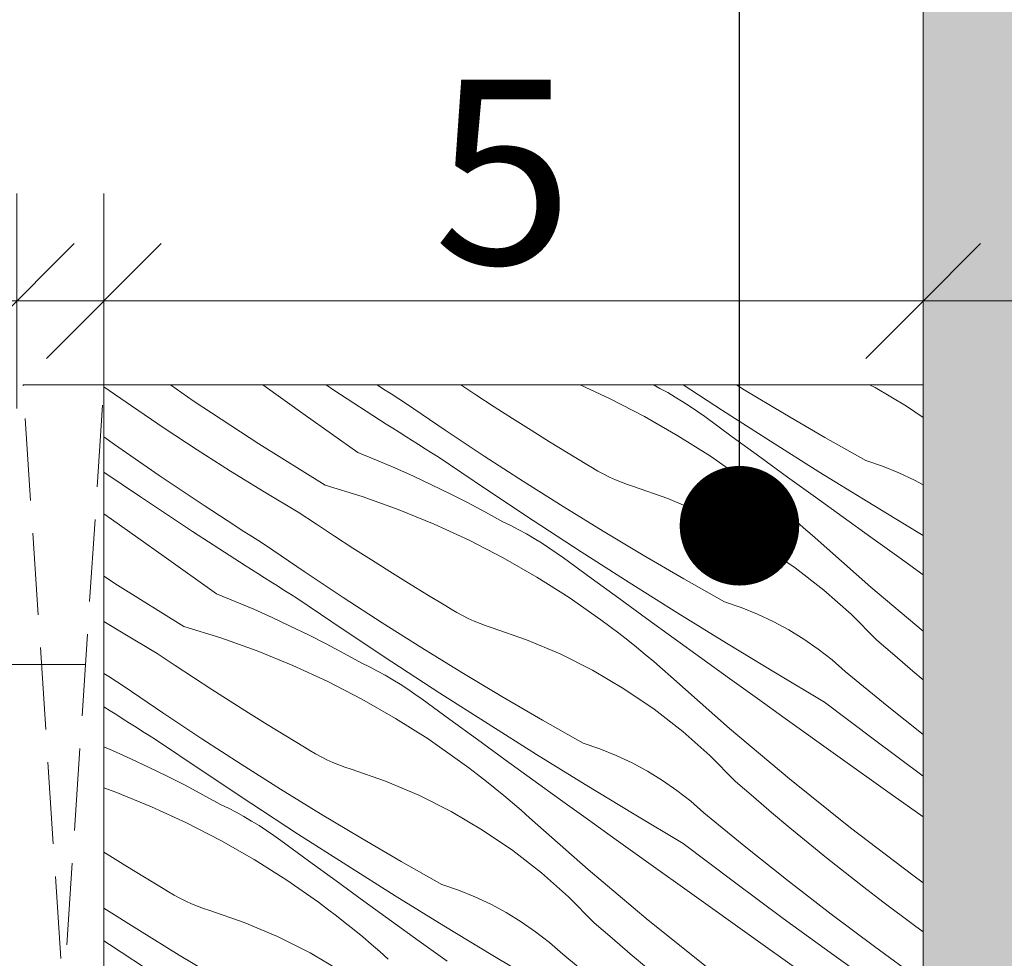
# Model space of a CAD drawing. Units: millimetres. Extents: x -1184 to 27613, y -3859 to 1988.
# Drawn here: x 26254 to 26314, y -3757 to -3700 of the extents above; entities that cross this region are included whole.
import ezdxf

# ---------------------------------------------------------------- set-up
doc = ezdxf.new("R2010")
doc.units = ezdxf.units.MM
doc.header["$MEASUREMENT"] = 0
doc.linetypes.add('Takart vonal_01', pattern=[7, 5, -2])
doc.linetypes.add('Wipeout_Contour', pattern=[1000, 0, -1000])
for name, color, linetype, lineweight in [('0_Toll_száma__1', 7, 'Continuous', 5), ('0_Toll_száma__2', 7, 'Continuous', 13), ('0_Toll_száma__3', 7, 'Continuous', 15), ('0_Toll_száma__7', 7, 'Continuous', 35)]:
    doc.layers.add(name, color=color, linetype=linetype, lineweight=lineweight)
doc.layers.add('0_Toll_száma__21', color=7, linetype='Continuous', lineweight=5, true_color=0x3a3a3a)
doc.layers.add('0_Toll_száma__87', color=7, linetype='Continuous', lineweight=5, true_color=0x6a6a6a)
doc.styles.add('ELKÉSZÜLT_STÍLUS_1', font='txt')
doc.dimstyles.new('ELKÉSZÜLT_STÍLUS__2', dxfattribs={"dimtxt": 11.25, "dimasz": 6.65, "dimexe": 0.18, "dimexo": 0, "dimgap": 0.09, "dimtad": 1, "dimtih": 1, "dimtoh": 1, "dimlfac": 0.001, "dimzin": 0, "dimdsep": 46, "dimtxsty": 'ELKÉSZÜLT_STÍLUS_1', "dimblk": 'ARROWHEAD_6', "dimblk1": 'ARROWHEAD_6', "dimblk2": 'ARROWHEAD_6', "dimcen": 0.09, "dimclrd": 7, "dimclre": 7, "dimclrt": 7, "dimadec": 0, "dimazin": 0, "dimtfac": 1, "dimtdec": 4, "dimtmove": 2, "dimatfit": 3, "dimfxl": 1, "dimtolj": 1, "dimtzin": 0, "dimarcsym": 0})
doc.dimstyles.new('ELKÉSZÜLT_STÍLUS__3', dxfattribs={"dimtxt": 11.25, "dimasz": 6.65, "dimexe": 0.18, "dimexo": 0, "dimgap": 0.09, "dimtad": 1, "dimtih": 1, "dimtoh": 1, "dimlfac": 0.001, "dimzin": 0, "dimdsep": 46, "dimtxsty": 'ELKÉSZÜLT_STÍLUS_1', "dimblk": 'ARROWHEAD_6', "dimblk1": 'ARROWHEAD_6', "dimblk2": 'ARROWHEAD_6', "dimcen": 0.09, "dimclrd": 7, "dimclre": 7, "dimclrt": 7, "dimadec": 0, "dimazin": 0, "dimtfac": 1, "dimtdec": 4, "dimtmove": 0, "dimatfit": 3, "dimfxl": 1, "dimtolj": 1, "dimtzin": 0, "dimarcsym": 0})
doc.dimstyles.new('ELKÉSZÜLT_STÍLUS__5', dxfattribs={"dimtxt": 0.18, "dimasz": 14.592, "dimexe": 0.18, "dimexo": 0.0625, "dimgap": 0.09, "dimtad": 0, "dimtih": 1, "dimtoh": 1, "dimdec": 4, "dimzin": 0, "dimdsep": 46, "dimcen": 0.09, "dimadec": 0, "dimazin": 0, "dimtfac": 1, "dimtdec": 4, "dimtmove": 0, "dimatfit": 3, "dimldrblk": 'ARROWHEAD_5', "dimfxl": 1, "dimtolj": 1, "dimtzin": 0, "dimarcsym": 0})
doc.dimstyles.new('ELKÉSZÜLT_STÍLUS__7', dxfattribs={"dimtxt": 0.18, "dimasz": 14.592, "dimexe": 0.18, "dimexo": 0.0625, "dimgap": 0.09, "dimtad": 0, "dimtih": 1, "dimtoh": 1, "dimdec": 4, "dimzin": 0, "dimdsep": 46, "dimcen": 0.09, "dimadec": 0, "dimazin": 0, "dimtfac": 1, "dimtdec": 4, "dimtmove": 0, "dimatfit": 3, "dimldrblk": 'ARROWHEAD_11', "dimfxl": 1, "dimtolj": 1, "dimtzin": 0, "dimarcsym": 0})

# ---------------------------------------------------------------- blocks, each defined once
blk = doc.blocks.new('*D43')
at = {"layer": '0_Toll_száma__2', "linetype": 'Continuous'}
for p, q in [((26253.816, -3685.802), (26253.816, -3698.927)), ((26321.625, -3685.802), (26321.625, -3698.927)), ((26253.816, -3692.365), (26248.566, -3692.365)), ((26321.625, -3692.365), (26253.816, -3692.365)), ((26326.875, -3692.365), (26321.625, -3692.365))]:
    blk.add_line(p, q, dxfattribs=at)
at = {"layer": '0_Toll_száma__7', "linetype": 'Continuous'}
for p, q in [((26257.316, -3688.865), (26250.316, -3695.865)), ((26318.125, -3695.865), (26325.125, -3688.865))]:
    blk.add_line(p, q, dxfattribs=at)
at = {"layer": '0_Toll_száma__1', "insert": (26279.61, -3690.346), "char_height": 11.25, "attachment_point": 7, "style": 'ELKÉSZÜLT_STÍLUS_1'}
blk.add_mtext('\\A1;{\\fVerdana|b0|i0|c238|p38;6\\fVerdana|b0|i0|c238|p38;\\A1{\\H.66x;\\S8^  ;}}', dxfattribs=at)
blk = doc.blocks.new('ARROWHEAD_6')
at = {"color": 0, "linetype": 'Continuous', "lineweight": 0}
for p, q in [((-0.5, -0.5), (0.5, 0.5)), ((0, 0), (-1, 0))]:
    blk.add_line(p, q, dxfattribs=at)
blk = doc.blocks.new('*D44')
at = {"layer": '0_Toll_száma__2', "linetype": 'Continuous'}
for p, q in [((26309.137, -3710.802), (26309.137, -3723.927)), ((26321.625, -3710.802), (26321.625, -3723.927)), ((26321.625, -3717.365), (26309.137, -3717.365)), ((26326.875, -3717.365), (26321.625, -3717.365))]:
    blk.add_line(p, q, dxfattribs=at)
at = {"layer": '0_Toll_száma__7', "linetype": 'Continuous'}
for p, q in [((26305.637, -3720.865), (26312.637, -3713.865)), ((26318.125, -3720.865), (26325.125, -3713.865))]:
    blk.add_line(p, q, dxfattribs=at)
at = {"layer": '0_Toll_száma__1', "insert": (26325.125, -3715.268), "char_height": 11.25, "attachment_point": 7, "style": 'ELKÉSZÜLT_STÍLUS_1'}
blk.add_mtext('\\A1;{\\fVerdana|b0|i0|c238|p38;1\\fVerdana|b0|i0|c238|p38;\\A1{\\H.66x;\\S25^  ;}}', dxfattribs=at)
blk = doc.blocks.new('*D45')
at = {"layer": '0_Toll_száma__2', "linetype": 'Continuous'}
for p, q in [((26259.137, -3710.802), (26259.137, -3723.927)), ((26309.137, -3710.802), (26309.137, -3723.927)), ((26309.137, -3717.365), (26259.137, -3717.365))]:
    blk.add_line(p, q, dxfattribs=at)
at = {"layer": '0_Toll_száma__7', "linetype": 'Continuous'}
for p, q in [((26262.637, -3713.865), (26255.637, -3720.865)), ((26305.637, -3720.865), (26312.637, -3713.865))]:
    blk.add_line(p, q, dxfattribs=at)
at = {"layer": '0_Toll_száma__1', "insert": (26279.251, -3715.115), "char_height": 11.25, "attachment_point": 7, "style": 'ELKÉSZÜLT_STÍLUS_1'}
blk.add_mtext('\\A1;{\\fVerdana|b0|i0|c238|p38;5}', dxfattribs=at)
blk = doc.blocks.new('*D46')
at = {"layer": '0_Toll_száma__2', "linetype": 'Continuous'}
for p, q in [((26253.816, -3710.802), (26253.816, -3723.927)), ((26259.137, -3710.802), (26259.137, -3723.927)), ((26253.816, -3717.365), (26248.566, -3717.365)), ((26259.137, -3717.365), (26253.816, -3717.365))]:
    blk.add_line(p, q, dxfattribs=at)
at = {"layer": '0_Toll_száma__7', "linetype": 'Continuous'}
for p, q in [((26250.316, -3720.865), (26257.316, -3713.865)), ((26262.637, -3713.865), (26255.637, -3720.865))]:
    blk.add_line(p, q, dxfattribs=at)
at = {"layer": '0_Toll_száma__1', "insert": (26235.195, -3715.346), "char_height": 11.25, "attachment_point": 7, "style": 'ELKÉSZÜLT_STÍLUS_1'}
blk.add_mtext('\\A1;{\\fVerdana|b0|i0|c238|p38;0\\fVerdana|b0|i0|c238|p38;\\A1{\\H.66x;\\S5^  ;}}', dxfattribs=at)
blk = doc.blocks.new('*X76')
at = {"layer": '0_Toll_száma__87', "linetype": 'Continuous'}
for p, q in [((26260.809, -3723.769), (26259.137, -3722.598)), ((26264.583, -3723.447), (26263.191, -3722.485)), ((26271.425, -3724.328), (26268.831, -3722.485)), ((26273.164, -3722.798), (26272.692, -3722.485)), ((26276.367, -3724.872), (26273.164, -3722.798)), ((26276.203, -3722.737), (26275.813, -3722.485)), ((26276.67, -3723.037), (26276.203, -3722.737)), ((26281.837, -3723.097), (26280.912, -3722.485)), ((26288.188, -3722.485), (26290.035, -3723.336)), ((26293.068, -3722.696), (26292.664, -3722.485)), ((26293.539, -3722.956), (26293.068, -3722.696)), ((26294.004, -3723.226), (26293.539, -3722.956)), ((26296.878, -3724.044), (26294.486, -3722.485)), ((26298.216, -3722.785), (26297.729, -3722.485)), ((26300.668, -3724.254), (26298.216, -3722.785)), ((26306.197, -3722.653), (26305.863, -3722.485)), ((26308.11, -3723.775), (26306.197, -3722.653)), ((26268.58, -3726.072), (26264.583, -3723.447)), ((26277.138, -3723.336), (26276.67, -3723.037)), ((26277.606, -3723.633), (26277.138, -3723.336)), ((26282.953, -3723.823), (26281.837, -3723.097)), ((26290.035, -3723.336), (26292.126, -3724.414)), ((26294.462, -3723.508), (26294.004, -3723.226)), ((26294.914, -3723.8), (26294.462, -3723.508)), ((26262.807, -3725.124), (26260.809, -3723.769)), ((26279.967, -3725.245), (26277.606, -3723.633)), ((26284.075, -3724.541), (26282.953, -3723.823)), ((26295.359, -3724.103), (26294.914, -3723.8)), ((26295.796, -3724.416), (26295.359, -3724.103)), ((26299.818, -3725.927), (26296.878, -3724.044)), ((26309.137, -3724.47), (26308.11, -3723.775)), ((26274.634, -3726.606), (26271.425, -3724.328)), ((26285.202, -3725.252), (26284.075, -3724.541)), ((26292.126, -3724.414), (26294.167, -3725.583)), ((26297.482, -3725.651), (26295.796, -3724.416)), ((26303.137, -3725.693), (26300.668, -3724.254)), ((26264.826, -3726.45), (26262.807, -3725.124)), ((26276.761, -3725.124), (26276.367, -3724.872)), ((26277.156, -3725.376), (26276.761, -3725.124)), ((26277.551, -3725.627), (26277.156, -3725.376)), ((26282.346, -3726.828), (26279.967, -3725.245)), ((26286.334, -3725.954), (26285.202, -3725.252)), ((26259.79, -3726.127), (26259.137, -3725.663)), ((26277.946, -3725.877), (26277.551, -3725.627)), ((26278.342, -3726.127), (26277.946, -3725.877)), ((26287.47, -3726.648), (26286.334, -3725.954)), ((26294.167, -3725.583), (26296.154, -3726.841)), ((26299.17, -3726.882), (26297.482, -3725.651)), ((26302.773, -3727.785), (26299.818, -3725.927)), ((26305.623, -3727.104), (26303.137, -3725.693)), ((26262.51, -3728.003), (26259.79, -3726.127)), ((26266.864, -3727.745), (26264.826, -3726.45)), ((26272.637, -3728.602), (26268.58, -3726.072)), ((26274.634, -3726.606), (26275.769, -3727.07)), ((26278.737, -3726.377), (26278.342, -3726.127)), ((26279.134, -3726.626), (26278.737, -3726.377)), ((26279.53, -3726.874), (26279.134, -3726.626)), ((26275.769, -3727.07), (26276.897, -3727.553)), ((26282.423, -3728.828), (26279.53, -3726.874)), ((26284.744, -3728.382), (26282.346, -3726.828)), ((26288.612, -3727.335), (26287.47, -3726.648)), ((26296.154, -3726.841), (26298.084, -3728.185)), ((26300.859, -3728.112), (26299.17, -3726.882)), ((26306.64, -3727.445), (26305.623, -3727.104)), ((26261.363, -3729.312), (26259.137, -3727.802)), ((26268.922, -3729.008), (26266.864, -3727.745)), ((26276.897, -3727.553), (26278.017, -3728.054)), ((26288.945, -3727.546), (26288.612, -3727.335)), ((26289.286, -3727.746), (26288.945, -3727.546)), ((26289.633, -3727.934), (26289.286, -3727.746)), ((26305.744, -3729.618), (26302.773, -3727.785)), ((26307.635, -3727.843), (26306.64, -3727.445)), ((26265.256, -3729.842), (26262.51, -3728.003)), ((26278.017, -3728.054), (26279.129, -3728.574)), ((26287.161, -3729.909), (26284.744, -3728.382)), ((26289.987, -3728.11), (26289.633, -3727.934)), ((26290.346, -3728.273), (26289.987, -3728.11)), ((26290.711, -3728.423), (26290.346, -3728.273)), ((26291.082, -3728.561), (26290.711, -3728.423)), ((26298.636, -3728.594), (26298.084, -3728.185)), ((26302.551, -3729.338), (26300.859, -3728.112)), ((26308.607, -3728.297), (26307.635, -3727.843)), ((26309.137, -3728.583), (26308.607, -3728.297)), ((26270.998, -3730.241), (26268.922, -3729.008)), ((26272.637, -3728.602), (26274.885, -3729.294)), ((26279.129, -3728.574), (26280.232, -3729.111)), ((26285.332, -3730.759), (26282.423, -3728.828)), ((26291.457, -3728.685), (26291.082, -3728.561)), ((26293.551, -3729.415), (26291.457, -3728.685)), ((26299.183, -3729.01), (26298.636, -3728.594)), ((26299.724, -3729.433), (26299.183, -3729.01)), ((26264.543, -3731.419), (26261.363, -3729.312)), ((26274.885, -3729.294), (26277.1, -3730.085)), ((26280.232, -3729.111), (26281.326, -3729.667)), ((26295.594, -3730.279), (26293.551, -3729.415)), ((26300.26, -3729.863), (26299.724, -3729.433)), ((26304.245, -3730.562), (26302.551, -3729.338)), ((26308.73, -3731.427), (26305.744, -3729.618)), ((26265.719, -3730.147), (26265.256, -3729.842)), ((26266.184, -3730.451), (26265.719, -3730.147)), ((26277.1, -3730.085), (26279.278, -3730.974)), ((26281.326, -3729.667), (26282.411, -3730.24)), ((26289.595, -3731.406), (26287.161, -3729.909)), ((26300.791, -3730.3), (26300.26, -3729.863)), ((26259.597, -3730.671), (26259.137, -3730.343)), ((26262.804, -3732.949), (26259.597, -3730.671)), ((26266.649, -3730.755), (26266.184, -3730.451)), ((26267.115, -3731.057), (26266.649, -3730.755)), ((26272.104, -3730.983), (26270.998, -3730.241)), ((26282.411, -3730.24), (26283.487, -3730.831)), ((26283.969, -3731.068), (26283.487, -3730.831)), ((26288.256, -3732.665), (26285.332, -3730.759)), ((26297.576, -3731.274), (26295.594, -3730.279)), ((26301.315, -3730.744), (26300.791, -3730.3)), ((26301.834, -3731.194), (26301.315, -3730.744)), ((26305.94, -3731.782), (26304.245, -3730.562)), ((26267.746, -3733.494), (26264.543, -3731.419)), ((26267.581, -3731.358), (26267.115, -3731.057)), ((26268.049, -3731.658), (26267.581, -3731.358)), ((26273.216, -3731.718), (26272.104, -3730.983)), ((26279.278, -3730.974), (26281.414, -3731.957)), ((26284.446, -3731.317), (26283.969, -3731.068)), ((26284.918, -3731.577), (26284.446, -3731.317)), ((26292.047, -3732.875), (26289.595, -3731.406)), ((26299.489, -3732.396), (26297.576, -3731.274)), ((26302.347, -3731.652), (26301.834, -3731.194)), ((26309.137, -3731.669), (26308.73, -3731.427)), ((26268.517, -3731.957), (26268.049, -3731.658)), ((26268.985, -3732.254), (26268.517, -3731.957)), ((26274.332, -3732.444), (26273.216, -3731.718)), ((26281.414, -3731.957), (26283.505, -3733.035)), ((26285.383, -3731.847), (26284.918, -3731.577)), ((26285.841, -3732.129), (26285.383, -3731.847)), ((26305.934, -3734.814), (26302.347, -3731.652)), ((26307.638, -3733.001), (26305.94, -3731.782)), ((26271.346, -3733.866), (26268.985, -3732.254)), ((26275.454, -3733.162), (26274.332, -3732.444)), ((26286.293, -3732.421), (26285.841, -3732.129)), ((26286.737, -3732.724), (26286.293, -3732.421)), ((26301.325, -3733.64), (26299.489, -3732.396)), ((26266.013, -3735.227), (26262.804, -3732.949)), ((26276.581, -3733.873), (26275.454, -3733.162)), ((26283.505, -3733.035), (26285.546, -3734.204)), ((26287.175, -3733.037), (26286.737, -3732.724)), ((26288.861, -3734.272), (26287.175, -3733.037)), ((26291.197, -3734.548), (26288.256, -3732.665)), ((26294.516, -3734.314), (26292.047, -3732.875)), ((26309.137, -3734.072), (26307.638, -3733.001)), ((26268.14, -3733.745), (26267.746, -3733.494)), ((26268.535, -3733.997), (26268.14, -3733.745)), ((26303.077, -3735), (26301.325, -3733.64)), ((26259.959, -3734.693), (26259.137, -3734.153)), ((26268.93, -3734.248), (26268.535, -3733.997)), ((26269.325, -3734.498), (26268.93, -3734.248)), ((26273.725, -3735.449), (26271.346, -3733.866)), ((26277.713, -3734.575), (26276.581, -3733.873)), ((26285.546, -3734.204), (26287.533, -3735.462)), ((26290.549, -3735.503), (26288.861, -3734.272)), ((26297.002, -3735.725), (26294.516, -3734.314)), ((26264.016, -3737.223), (26259.959, -3734.693)), ((26269.72, -3734.748), (26269.325, -3734.498)), ((26270.116, -3734.998), (26269.72, -3734.748)), ((26270.512, -3735.247), (26270.116, -3734.998)), ((26278.849, -3735.269), (26277.713, -3734.575)), ((26294.152, -3736.406), (26291.197, -3734.548)), ((26304.736, -3736.472), (26303.077, -3735)), ((26309.137, -3737.506), (26305.934, -3734.814)), ((26266.013, -3735.227), (26267.148, -3735.691)), ((26270.909, -3735.495), (26270.512, -3735.247)), ((26273.802, -3737.449), (26270.909, -3735.495)), ((26276.123, -3737.003), (26273.725, -3735.449)), ((26279.991, -3735.956), (26278.849, -3735.269)), ((26287.533, -3735.462), (26289.463, -3736.807)), ((26292.238, -3736.733), (26290.549, -3735.503)), ((26267.148, -3735.691), (26268.276, -3736.174)), ((26268.276, -3736.174), (26269.396, -3736.675)), ((26280.324, -3736.168), (26279.991, -3735.956)), ((26280.665, -3736.367), (26280.324, -3736.168)), ((26298.018, -3736.066), (26297.002, -3735.725)), ((26299.014, -3736.464), (26298.018, -3736.066)), ((26269.396, -3736.675), (26270.508, -3737.195)), ((26281.012, -3736.555), (26280.665, -3736.367)), ((26281.366, -3736.731), (26281.012, -3736.555)), ((26281.725, -3736.894), (26281.366, -3736.731)), ((26290.015, -3737.215), (26289.463, -3736.807)), ((26293.93, -3737.959), (26292.238, -3736.733)), ((26297.123, -3738.239), (26294.152, -3736.406)), ((26299.986, -3736.918), (26299.014, -3736.464)), ((26306.297, -3738.048), (26304.736, -3736.472)), ((26260.301, -3737.63), (26259.137, -3736.914)), ((26264.016, -3737.223), (26266.264, -3737.915)), ((26270.508, -3737.195), (26271.611, -3737.732)), ((26278.54, -3738.53), (26276.123, -3737.003)), ((26282.09, -3737.044), (26281.725, -3736.894)), ((26282.461, -3737.182), (26282.09, -3737.044)), ((26282.835, -3737.306), (26282.461, -3737.182)), ((26284.93, -3738.036), (26282.835, -3737.306)), ((26290.562, -3737.631), (26290.015, -3737.215)), ((26300.93, -3737.427), (26299.986, -3736.918)), ((26301.844, -3737.989), (26300.93, -3737.427)), ((26262.377, -3738.862), (26260.301, -3737.63)), ((26266.264, -3737.915), (26268.479, -3738.706)), ((26271.611, -3737.732), (26272.705, -3738.288)), ((26276.711, -3739.38), (26273.802, -3737.449)), ((26286.973, -3738.9), (26284.93, -3738.036)), ((26291.103, -3738.054), (26290.562, -3737.631)), ((26295.624, -3739.183), (26293.93, -3737.959)), ((26302.724, -3738.601), (26301.844, -3737.989)), ((26272.705, -3738.288), (26273.79, -3738.861)), ((26280.974, -3740.027), (26278.54, -3738.53)), ((26291.639, -3738.484), (26291.103, -3738.054)), ((26292.169, -3738.921), (26291.639, -3738.484)), ((26300.109, -3740.048), (26297.123, -3738.239)), ((26303.569, -3739.263), (26302.724, -3738.601)), ((26307.391, -3739.001), (26306.297, -3738.048)), ((26263.483, -3739.604), (26262.377, -3738.862)), ((26268.479, -3738.706), (26270.657, -3739.595)), ((26273.79, -3738.861), (26274.866, -3739.452)), ((26288.955, -3739.895), (26286.973, -3738.9)), ((26292.694, -3739.365), (26292.169, -3738.921)), ((26297.319, -3740.404), (26295.624, -3739.183)), ((26308.494, -3739.944), (26307.391, -3739.001)), ((26264.595, -3740.339), (26263.483, -3739.604)), ((26270.657, -3739.595), (26272.793, -3740.578)), ((26275.348, -3739.689), (26274.866, -3739.452)), ((26275.825, -3739.938), (26275.348, -3739.689)), ((26279.635, -3741.286), (26276.711, -3739.38)), ((26293.213, -3739.816), (26292.694, -3739.365)), ((26293.726, -3740.273), (26293.213, -3739.816)), ((26304.374, -3739.971), (26303.569, -3739.263)), ((26259.428, -3740.279), (26259.137, -3740.092)), ((26259.896, -3740.578), (26259.428, -3740.279)), ((26265.711, -3741.065), (26264.595, -3740.339)), ((26276.297, -3740.198), (26275.825, -3739.938)), ((26276.761, -3740.468), (26276.297, -3740.198)), ((26283.426, -3741.496), (26280.974, -3740.027)), ((26290.868, -3741.017), (26288.955, -3739.895)), ((26297.313, -3743.435), (26293.726, -3740.273)), ((26299.017, -3741.622), (26297.319, -3740.404)), ((26303.11, -3741.833), (26300.109, -3740.048)), ((26306.932, -3742.063), (26304.374, -3739.971)), ((26309.137, -3740.483), (26308.494, -3739.944)), ((26260.364, -3740.875), (26259.896, -3740.578)), ((26262.725, -3742.487), (26260.364, -3740.875)), ((26272.793, -3740.578), (26274.884, -3741.656)), ((26277.22, -3740.75), (26276.761, -3740.468)), ((26277.672, -3741.042), (26277.22, -3740.75)), ((26278.116, -3741.345), (26277.672, -3741.042)), ((26292.704, -3742.261), (26290.868, -3741.017)), ((26266.833, -3741.783), (26265.711, -3741.065)), ((26278.554, -3741.658), (26278.116, -3741.345)), ((26282.576, -3743.169), (26279.635, -3741.286)), ((26285.895, -3742.935), (26283.426, -3741.496)), ((26300.717, -3742.837), (26299.017, -3741.622)), ((26259.519, -3742.367), (26259.137, -3742.122)), ((26267.96, -3742.494), (26266.833, -3741.783)), ((26274.884, -3741.656), (26276.925, -3742.825)), ((26280.24, -3742.893), (26278.554, -3741.658)), ((26306.151, -3744.138), (26303.11, -3741.833)), ((26309.137, -3743.816), (26306.932, -3742.063)), ((26259.914, -3742.618), (26259.519, -3742.367)), ((26260.309, -3742.869), (26259.914, -3742.618)), ((26265.104, -3744.07), (26262.725, -3742.487)), ((26269.091, -3743.196), (26267.96, -3742.494)), ((26276.925, -3742.825), (26278.912, -3744.083)), ((26294.456, -3743.621), (26292.704, -3742.261)), ((26303.919, -3745.123), (26300.717, -3742.837)), ((26260.704, -3743.119), (26260.309, -3742.869)), ((26261.099, -3743.369), (26260.704, -3743.119)), ((26261.495, -3743.619), (26261.099, -3743.369)), ((26270.228, -3743.89), (26269.091, -3743.196)), ((26281.928, -3744.125), (26280.24, -3742.893)), ((26285.531, -3745.027), (26282.576, -3743.169)), ((26288.381, -3744.346), (26285.895, -3742.935)), ((26300.973, -3746.512), (26297.313, -3743.435)), ((26261.891, -3743.868), (26261.495, -3743.619)), ((26262.288, -3744.116), (26261.891, -3743.868)), ((26271.37, -3744.577), (26270.228, -3743.89)), ((26296.115, -3745.093), (26294.456, -3743.621)), ((26259.137, -3744.573), (26259.655, -3744.795)), ((26265.181, -3746.07), (26262.288, -3744.116)), ((26267.502, -3745.624), (26265.104, -3744.07)), ((26271.703, -3744.789), (26271.37, -3744.577)), ((26278.912, -3744.083), (26280.842, -3745.428)), ((26283.617, -3745.354), (26281.928, -3744.125)), ((26289.397, -3744.687), (26288.381, -3744.346)), ((26309.137, -3746.352), (26306.151, -3744.138)), ((26259.655, -3744.795), (26260.775, -3745.296)), ((26272.044, -3744.989), (26271.703, -3744.789)), ((26272.391, -3745.176), (26272.044, -3744.989)), ((26272.745, -3745.352), (26272.391, -3745.176)), ((26288.502, -3746.86), (26285.531, -3745.027)), ((26290.393, -3745.085), (26289.397, -3744.687)), ((26291.365, -3745.539), (26290.393, -3745.085)), ((26297.676, -3746.669), (26296.115, -3745.093)), ((26307.123, -3747.407), (26303.919, -3745.123)), ((26260.775, -3745.296), (26261.887, -3745.816)), ((26261.887, -3745.816), (26262.99, -3746.353)), ((26269.919, -3747.151), (26267.502, -3745.624)), ((26273.104, -3745.515), (26272.745, -3745.352)), ((26273.469, -3745.665), (26273.104, -3745.515)), ((26273.84, -3745.803), (26273.469, -3745.665)), ((26274.214, -3745.927), (26273.84, -3745.803)), ((26281.394, -3745.836), (26280.842, -3745.428)), ((26281.941, -3746.252), (26281.394, -3745.836)), ((26285.309, -3746.58), (26283.617, -3745.354)), ((26292.309, -3746.048), (26291.365, -3745.539)), ((26262.99, -3746.353), (26264.084, -3746.909)), ((26268.09, -3748.001), (26265.181, -3746.07)), ((26276.309, -3746.657), (26274.214, -3745.927)), ((26282.482, -3746.675), (26281.941, -3746.252)), ((26293.223, -3746.61), (26292.309, -3746.048)), ((26264.084, -3746.909), (26265.169, -3747.482)), ((26278.352, -3747.521), (26276.309, -3746.657)), ((26283.018, -3747.105), (26282.482, -3746.675)), ((26287.003, -3747.804), (26285.309, -3746.58)), ((26291.488, -3748.669), (26288.502, -3746.86)), ((26294.103, -3747.222), (26293.223, -3746.61)), ((26298.77, -3747.622), (26297.676, -3746.669)), ((26304.705, -3749.502), (26300.973, -3746.512)), ((26259.137, -3747.07), (26259.858, -3747.327)), ((26259.858, -3747.327), (26262.036, -3748.216)), ((26265.169, -3747.482), (26266.244, -3748.073)), ((26272.353, -3748.648), (26269.919, -3747.151)), ((26280.334, -3748.516), (26278.352, -3747.521)), ((26283.548, -3747.542), (26283.018, -3747.105)), ((26284.073, -3747.986), (26283.548, -3747.542)), ((26294.948, -3747.884), (26294.103, -3747.222)), ((26299.873, -3748.565), (26298.77, -3747.622)), ((26309.137, -3748.842), (26307.123, -3747.407)), ((26262.036, -3748.216), (26264.172, -3749.199)), ((26266.727, -3748.31), (26266.244, -3748.073)), ((26271.014, -3749.907), (26268.09, -3748.001)), ((26284.592, -3748.437), (26284.073, -3747.986)), ((26288.698, -3749.025), (26287.003, -3747.804)), ((26295.753, -3748.592), (26294.948, -3747.884)), ((26267.204, -3748.559), (26266.727, -3748.31)), ((26267.676, -3748.819), (26267.204, -3748.559)), ((26268.14, -3749.089), (26267.676, -3748.819)), ((26274.805, -3750.117), (26272.353, -3748.648)), ((26282.247, -3749.638), (26280.334, -3748.516)), ((26285.105, -3748.894), (26284.592, -3748.437)), ((26294.489, -3750.454), (26291.488, -3748.669)), ((26298.311, -3750.684), (26295.753, -3748.592)), ((26300.984, -3749.498), (26299.873, -3748.565)), ((26264.172, -3749.199), (26266.263, -3750.277)), ((26268.599, -3749.371), (26268.14, -3749.089)), ((26269.051, -3749.663), (26268.599, -3749.371)), ((26288.692, -3752.056), (26285.105, -3748.894)), ((26290.396, -3750.243), (26288.698, -3749.025)), ((26269.495, -3749.966), (26269.051, -3749.663)), ((26269.933, -3750.279), (26269.495, -3749.966)), ((26273.955, -3751.79), (26271.014, -3749.907)), ((26284.083, -3750.882), (26282.247, -3749.638)), ((26302.104, -3750.42), (26300.984, -3749.498)), ((26308.506, -3752.402), (26304.705, -3749.502)), ((26266.263, -3750.277), (26268.304, -3751.446)), ((26271.619, -3751.514), (26269.933, -3750.279)), ((26277.274, -3751.557), (26274.805, -3750.117)), ((26292.096, -3751.458), (26290.396, -3750.243)), ((26297.53, -3752.759), (26294.489, -3750.454)), ((26303.232, -3751.333), (26302.104, -3750.42)), ((26259.339, -3751.115), (26259.137, -3750.987)), ((26260.47, -3751.817), (26259.339, -3751.115)), ((26285.835, -3752.243), (26284.083, -3750.882)), ((26300.897, -3752.741), (26298.311, -3750.684)), ((26261.607, -3752.512), (26260.47, -3751.817)), ((26268.304, -3751.446), (26270.291, -3752.704)), ((26273.306, -3752.746), (26271.619, -3751.514)), ((26276.91, -3753.648), (26273.955, -3751.79)), ((26279.76, -3752.967), (26277.274, -3751.557)), ((26295.298, -3753.744), (26292.096, -3751.458)), ((26304.368, -3752.235), (26303.232, -3751.333)), ((26287.494, -3753.714), (26285.835, -3752.243)), ((26292.352, -3755.133), (26288.692, -3752.056)), ((26305.512, -3753.127), (26304.368, -3752.235)), ((26309.137, -3752.86), (26308.506, -3752.402)), ((26262.749, -3753.198), (26261.607, -3752.512)), ((26270.291, -3752.704), (26272.22, -3754.049)), ((26274.996, -3753.975), (26273.306, -3752.746)), ((26280.776, -3753.308), (26279.76, -3752.967)), ((26300.594, -3755.032), (26297.53, -3752.759)), ((26303.512, -3754.762), (26300.897, -3752.741)), ((26263.082, -3753.41), (26262.749, -3753.198)), ((26263.422, -3753.61), (26263.082, -3753.41)), ((26263.77, -3753.797), (26263.422, -3753.61)), ((26279.881, -3755.481), (26276.91, -3753.648)), ((26281.772, -3753.706), (26280.776, -3753.308)), ((26306.665, -3754.009), (26305.512, -3753.127)), ((26264.124, -3753.973), (26263.77, -3753.797)), ((26264.483, -3754.136), (26264.124, -3753.973)), ((26264.848, -3754.286), (26264.483, -3754.136)), ((26272.773, -3754.458), (26272.22, -3754.049)), ((26276.688, -3755.201), (26274.996, -3753.975)), ((26282.744, -3754.16), (26281.772, -3753.706)), ((26283.688, -3754.669), (26282.744, -3754.16)), ((26289.055, -3755.29), (26287.494, -3753.714)), ((26298.502, -3756.028), (26295.298, -3753.744)), ((26308.6, -3755.453), (26306.665, -3754.009)), ((26261.298, -3755.772), (26259.137, -3754.407)), ((26265.219, -3754.424), (26264.848, -3754.286)), ((26265.593, -3754.548), (26265.219, -3754.424)), ((26267.688, -3755.278), (26265.593, -3754.548)), ((26273.32, -3754.873), (26272.773, -3754.458)), ((26284.602, -3755.231), (26283.688, -3754.669)), ((26306.153, -3756.748), (26303.512, -3754.762)), ((26269.73, -3756.142), (26267.688, -3755.278)), ((26273.861, -3755.297), (26273.32, -3754.873)), ((26274.397, -3755.727), (26273.861, -3755.297)), ((26278.382, -3756.425), (26276.688, -3755.201)), ((26285.482, -3755.843), (26284.602, -3755.231)), ((26290.149, -3756.243), (26289.055, -3755.29)), ((26296.084, -3758.123), (26292.352, -3755.133)), ((26303.683, -3757.272), (26300.594, -3755.032)), ((26309.137, -3755.841), (26308.6, -3755.453)), ((26263.732, -3757.269), (26261.298, -3755.772)), ((26274.927, -3756.163), (26274.397, -3755.727)), ((26282.867, -3757.29), (26279.881, -3755.481)), ((26286.327, -3756.505), (26285.482, -3755.843)), ((26301.706, -3758.312), (26298.502, -3756.028)), ((26259.469, -3756.622), (26259.137, -3756.402)), ((26262.393, -3758.528), (26259.469, -3756.622)), ((26271.713, -3757.137), (26269.73, -3756.142)), ((26275.452, -3756.607), (26274.927, -3756.163)), ((26275.971, -3757.058), (26275.452, -3756.607)), ((26280.077, -3757.646), (26278.382, -3756.425)), ((26287.132, -3757.213), (26286.327, -3756.505)), ((26291.252, -3757.186), (26290.149, -3756.243)), ((26266.184, -3758.738), (26263.732, -3757.269)), ((26273.626, -3758.259), (26271.713, -3757.137)), ((26276.484, -3757.515), (26275.971, -3757.058)), ((26289.69, -3759.305), (26287.132, -3757.213)), ((26292.363, -3758.119), (26291.252, -3757.186)), ((26306.795, -3759.48), (26303.683, -3757.272)), ((26308.821, -3758.698), (26306.153, -3756.748)), ((26285.868, -3759.075), (26282.867, -3757.29))]:
    blk.add_line(p, q, dxfattribs=at)
blk = doc.blocks.new('Kitöltés_20_1', base_point=(0, 0))
at = {"color": 254, "linetype": 'Wipeout_Contour', "lineweight": 0, "ltscale": 106206.945511}
blk.add_wipeout([(26309.137, -3722.485), (26309.137, -3797.485), (26259.137, -3797.485), (26259.137, -3722.485)], dxfattribs=at)
at = {"layer": '0_Toll_száma__87', "color": 7, "linetype": 'Continuous', "lineweight": 20}
for p, q in [((26259.137, -3722.485), (26309.137, -3722.485)), ((26259.137, -3797.485), (26259.137, -3722.485)), ((26309.137, -3722.485), (26309.137, -3797.485))]:
    blk.add_line(p, q, dxfattribs=at)
at = {"layer": '0_Toll_száma__87', "linetype": 'Continuous'}
blk.add_blockref('*X76', (0, 0), dxfattribs=at)
blk = doc.blocks.new('ARROWHEAD_11')
at = {"color": 0, "linetype": 'Continuous', "lineweight": 0}
blk.add_line((0, 0), (-1, 0), dxfattribs=at)
at = {"color": 0, "linetype": 'Continuous', "lineweight": 0, "const_width": 0.25, "flags": 128}
blk.add_lwpolyline([(-0.125, 0, 1), (0.125, 0, 1)], format="xyb", close=True, dxfattribs=at)
blk = doc.blocks.new('ARROWHEAD_5')
at = {"color": 0, "linetype": 'Continuous', "lineweight": 0}
blk.add_line((0, 0), (-1, 0), dxfattribs=at)
blk.add_solid([(-1, 0.2679), (0, 0), (-1, -0.2679), (-1, 0.2679)], dxfattribs=at)

msp = doc.modelspace()

# ---------------------------------------------------------------- linework, layer by layer
at = {"layer": '0_Toll_száma__2', "linetype": 'Takart vonal_01', "flags": 128}
msp.add_lwpolyline([(26259.137, -3722.485), (26254.199, -3722.482), (26259.137, -3797.485), (26254.172, -3797.485)], close=True, dxfattribs=at)

# ---------------------------------------------------------------- dimensions: what is measured, and where the dimension line sits
at = {"linetype": 'Continuous'}
dim = msp.add_linear_dim(base=(26253.816, -3717.365), p1=(26259.137, -3722.485), p2=(26253.816, -3797.485), angle=180, dimstyle='ELKÉSZÜLT_STÍLUS__2', dxfattribs=at)
dim.commit()
dim.dimension.update_dxf_attribs({"geometry": '*D46', "text_midpoint": (26250.727, -3709.49), "dimtype": 160})

# ---------------------------------------------------------------- leaders
at = {"layer": '0_Toll_száma__1', "linetype": 'Continuous', "annotation_type": 0, "has_hookline": 1, "hookline_direction": 1, "text_width": 145.774}
msp.add_leader([(26258.008, -3739.532), (26075.153, -3740.609)], dimstyle='ELKÉSZÜLT_STÍLUS__5', dxfattribs=at)

# ---------------------------------------------------------------- wipeouts: each hides what was drawn before it
at = {"color": 254, "linetype": 'Wipeout_Contour', "lineweight": 0, "ltscale": 132751.577697}
msp.add_wipeout([(26313.485, -3316.703), (26321.652, -3316.704), (26321.625, -3812.49), (26309.135, -3812.485), (26309.15, -3335.691)], dxfattribs=at)

# ---------------------------------------------------------------- next in the draw order: hatches: boundary and pattern name
at = {"layer": '0_Toll_száma__21', "linetype": 'Continuous'}
h = msp.add_hatch(dxfattribs=at)
h.set_pattern_fill('gipsz_0001', color=256, style=0, pattern_type=2)
h.set_pattern_definition([(269.9923, (26315.377, -3499.9962), (-1.875, 0.000251), [0, -1.875])])
h.paths.add_polyline_path([(26313.485, -3316.703), (26321.652, -3316.704), (26321.625, -3812.49), (26309.135, -3812.485), (26309.15, -3335.691)])

# ---------------------------------------------------------------- next in the draw order: linework, layer by layer
at = {"layer": '0_Toll_száma__3', "linetype": 'Continuous', "flags": 128}
msp.add_lwpolyline([(26313.485, -3316.703), (26321.652, -3316.704), (26321.625, -3812.49), (26309.135, -3812.485), (26309.15, -3335.691)], close=True, dxfattribs=at)

# ---------------------------------------------------------------- next in the draw order: dimensions: what is measured, and where the dimension line sits
at = {"linetype": 'Continuous'}
for base, p1, p2, picture, middle in [((26253.816, -3692.365), (26321.625, -3812.49), (26253.816, -3797.485), '*D43', (26295.142, -3684.49)), ((26259.137, -3717.365), (26309.137, -3722.485), (26259.137, -3722.485), '*D45', (26283.519, -3709.49))]:
    dim = msp.add_linear_dim(base=base, p1=p1, p2=p2, angle=180, dimstyle='ELKÉSZÜLT_STÍLUS__3', dxfattribs=at)
    dim.commit()
    dim.dimension.update_dxf_attribs({"geometry": picture, "text_midpoint": middle, "dimtype": 160})
dim = msp.add_linear_dim(base=(26309.137, -3717.365), p1=(26321.625, -3812.49), p2=(26309.137, -3722.485), angle=180, text='1{\\H0.66x;\\S25^  ;}', dimstyle='ELKÉSZÜLT_STÍLUS__3', dxfattribs=at)
dim.commit()
dim.dimension.update_dxf_attribs({"geometry": '*D44', "text_midpoint": (26341.428, -3709.49), "dimtype": 160})

# ---------------------------------------------------------------- next in the draw order: block references
at = {"layer": '0_Toll_száma__87', "linetype": 'Continuous'}
msp.add_blockref('Kitöltés_20_1', (0, 0), dxfattribs=at)

# ---------------------------------------------------------------- next in the draw order: leaders
at = {"layer": '0_Toll_száma__1', "linetype": 'Continuous', "annotation_type": 0, "has_hookline": 1, "hookline_direction": 1, "text_width": 231.466}
msp.add_leader([(26297.919, -3731.076), (26297.919, -3668.936), (26221.773, -3668.936)], dimstyle='ELKÉSZÜLT_STÍLUS__7', dxfattribs=at)

doc.saveas('drawing.dxf')
